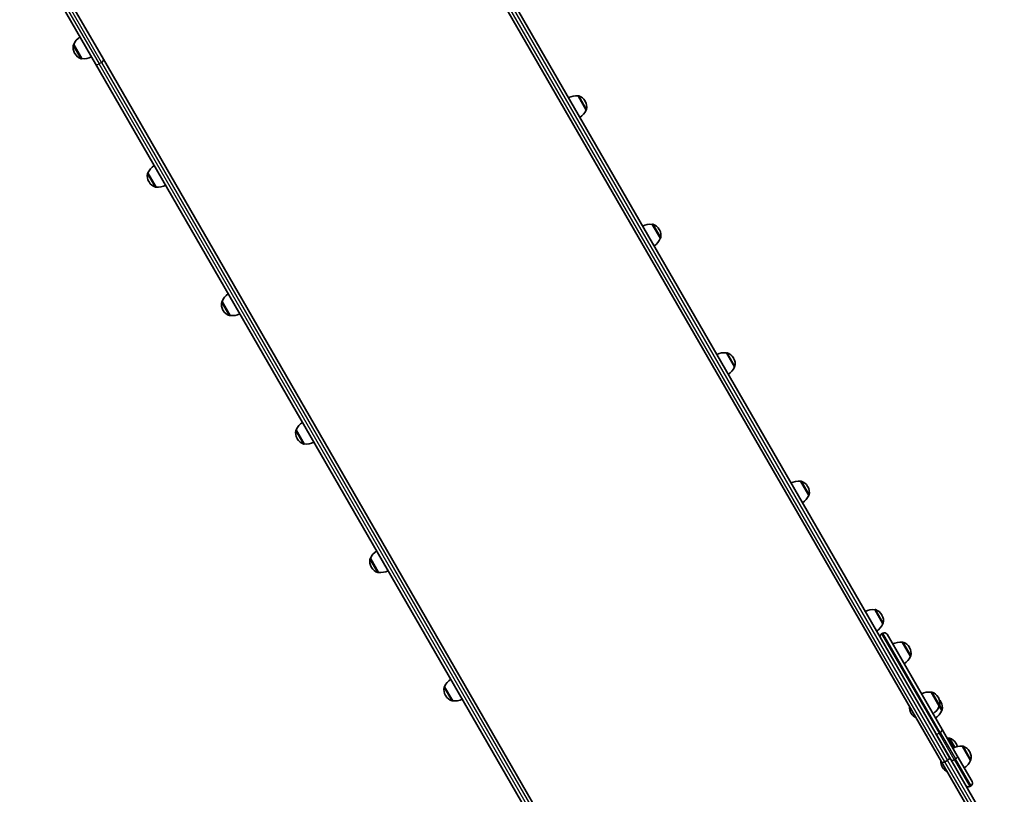
# Model space of a CAD drawing. Units: millimetres. Extents: x -4941 to 5238, y -4039 to 4249.
# Drawn here: x 2236 to 3524, y -1743 to -729 of the extents above; entities that cross this region are included whole.
import ezdxf

# ---------------------------------------------------------------- set-up
doc = ezdxf.new("R2010")
doc.units = ezdxf.units.MM
doc.layers.add('Widoczne (ISO)', color=7, linetype='Continuous', lineweight=35)
doc.layers.add('Widoczne wąskie (ISO)', color=7, linetype='Continuous', lineweight=25)

msp = doc.modelspace()

# ---------------------------------------------------------------- linework, layer by layer
at = {"layer": 'Widoczne (ISO)'}
for p, q in [((3452.3, -1694.9), (2800.8, -566.5)), ((2797, -583.9), (3441.9, -1700.9)), ((2334.8, -787.3), (2235.6, -615.5)), ((2246, -609.5), (2345.2, -781.3)), ((2306.3, -762), (2306.2, -762)), ((2306.3, -762), (2316.9, -780.4)), ((2307.4, -773.3), (2307.7, -773.8)), ((2316.9, -780.4), (2316.9, -780.4)), ((3017.5, -1945.9), (2345.2, -781.3)), ((2334.8, -787.3), (3007.1, -1951.9)), ((2977, -847.7), (2966.3, -829.2)), ((2966.3, -829.2), (2966.4, -829.2)), ((2975.8, -836.4), (2975.5, -835.9)), ((2977, -847.7), (2977, -847.6)), ((2403.3, -930.1), (2414, -948.5)), ((2403.3, -930.1), (2403.3, -930.1)), ((2404.5, -941.4), (2404.8, -941.9)), ((2414, -948.5), (2413.9, -948.6)), ((3063.4, -997.4), (3063.5, -997.3)), ((3074.1, -1015.8), (3063.4, -997.4)), ((3072.9, -1004.5), (3072.6, -1004)), ((3074.1, -1015.8), (3074.1, -1015.8)), ((2500.4, -1098.2), (2511.1, -1116.7)), ((2500.4, -1098.2), (2500.4, -1098.3)), ((2501.6, -1109.5), (2501.9, -1110)), ((2511.1, -1116.7), (2511, -1116.7)), ((3171.1, -1183.9), (3160.5, -1165.5)), ((3160.5, -1165.5), (3160.5, -1165.5)), ((3170, -1172.6), (3169.7, -1172.1)), ((3171.1, -1183.9), (3171.2, -1183.9)), ((2597.5, -1266.4), (2597.4, -1266.4)), ((2597.5, -1266.4), (2608.1, -1284.8)), ((2598.6, -1277.7), (2598.9, -1278.2)), ((2608.1, -1284.8), (2608.1, -1284.8)), ((3268.2, -1352.1), (3257.5, -1333.6)), ((3257.5, -1333.6), (3257.6, -1333.6)), ((3267, -1340.8), (3266.8, -1340.3)), ((3268.2, -1352.1), (3268.2, -1352)), ((2694.6, -1434.5), (2694.5, -1434.5)), ((2694.6, -1434.5), (2705.2, -1452.9)), ((2695.7, -1445.8), (2696, -1446.3)), ((2705.2, -1452.9), (2705.1, -1453)), ((3365.3, -1520.2), (3354.6, -1501.7)), ((3354.6, -1501.7), (3354.7, -1501.7)), ((3364.1, -1508.9), (3363.8, -1508.4)), ((3365.3, -1520.2), (3365.3, -1520.2)), ((3365.3, -1532.4), (3363.7, -1533.3)), ((3370.9, -1533.9), (3442.8, -1658.5)), ((3401.4, -1562.8), (3390.7, -1544.3)), ((3390.7, -1544.3), (3390.8, -1544.3)), ((3400.2, -1551.5), (3399.9, -1551)), ((3401.4, -1562.8), (3401.4, -1562.7)), ((2791.6, -1602.6), (2802.3, -1621.1)), ((2791.6, -1602.6), (2791.6, -1602.6)), ((3428.5, -1609.7), (3428.5, -1609.6)), ((3439.1, -1628.1), (3428.5, -1609.7)), ((2792.8, -1613.9), (2793.1, -1614.4)), ((2802.3, -1621.1), (2802.2, -1621.1)), ((3438, -1616.8), (3437.7, -1616.3)), ((3441.2, -1622.4), (3440.9, -1621.9)), ((3442.3, -1633.7), (3439.1, -1628.1)), ((3439.1, -1628.1), (3439.2, -1628.1)), ((3442.3, -1633.7), (3442.4, -1633.7)), ((3402, -1636.7), (3402.5, -1637.5)), ((3462.7, -1692.9), (3442.8, -1658.5)), ((3434.1, -1663.5), (3454, -1697.9)), ((3451.7, -1669.9), (3451.7, -1669.8)), ((3458.7, -1682), (3451.7, -1669.9)), ((3461.2, -1677), (3460.9, -1676.5)), ((3480.1, -1699), (3469.4, -1680.6)), ((3469.4, -1680.6), (3469.5, -1680.6)), ((3478.9, -1687.7), (3478.6, -1687.2)), ((3441.9, -1700.9), (3513.8, -1825.5)), ((3446.6, -1700.9), (3449.9, -1699)), ((3446.6, -1700.9), (3449.9, -1699)), ((3524.2, -1819.5), (3452.3, -1694.9)), ((3462.7, -1692.9), (3482.2, -1726.7)), ((3480.1, -1699), (3480.1, -1699)), ((3443, -1707.6), (3443.4, -1708.4)), ((3480.7, -1732.3), (3479.1, -1733.2))]:
    msp.add_line(p, q, dxfattribs=at)
for centre, radius, start, end in [((2326.5, -770.6), 22, 123.062, 156.7891), ((2320.4, -765.8), 15, 168.0408, 210), ((2306.7, -762.9), 1, 120, 168.0408), ((2320.7, -766.3), 15, 210, 251.9592), ((2316.4, -779.6), 1, 251.9592, 300), ((2319.5, -758.6), 22, 263.2109, 296.938), ((2963.7, -851.1), 22, 83.2109, 116.938), ((2966.9, -830.1), 1, 71.9592, 120), ((2962.6, -843.4), 15, 30, 71.9592), ((2962.8, -843.9), 15, 348.0408, 30), ((2956.8, -839), 22, 303.062, 336.7891), ((2976.5, -846.8), 1, 300, 348.0408), ((2423.6, -938.8), 22, 123.062, 156.7891), ((2417.5, -933.9), 15, 168.0408, 210), ((2403.8, -931), 1, 120, 168.0408), ((2417.8, -934.4), 15, 210, 251.9592), ((2413.4, -947.7), 1, 251.9592, 300), ((2416.6, -926.7), 22, 263.2109, 296.938), ((3060.8, -1019.2), 22, 83.2109, 116.938), ((3064, -998.2), 1, 71.9592, 120), ((3059.6, -1011.5), 15, 30, 71.9592), ((3059.9, -1012), 15, 348.0408, 30), ((3053.8, -1007.1), 22, 303.062, 336.7891), ((3073.6, -1014.9), 1, 300, 348.0408), ((2520.6, -1106.9), 22, 123.062, 156.7891), ((2514.6, -1102), 15, 168.0408, 210), ((2500.9, -1099.1), 1, 120, 168.0408), ((2514.8, -1102.5), 15, 210, 251.9592), ((2510.5, -1115.8), 1, 251.9592, 300), ((2513.7, -1094.8), 22, 263.2109, 296.938), ((3157.9, -1187.3), 22, 83.2109, 116.938), ((3161, -1166.3), 1, 71.9592, 120), ((3156.7, -1179.6), 15, 30, 71.9592), ((3157, -1180.1), 15, 348.0408, 30), ((3150.9, -1175.3), 22, 303.062, 336.7891), ((3170.7, -1183), 1, 300, 348.0408), ((2617.7, -1275), 22, 123.062, 156.7891), ((2611.6, -1270.2), 15, 168.0408, 210), ((2597.9, -1267.3), 1, 120, 168.0408), ((2611.9, -1270.7), 15, 210, 251.9592), ((2607.6, -1284), 1, 251.9592, 300), ((2610.7, -1263), 22, 263.2109, 296.938), ((3254.9, -1355.5), 22, 83.2109, 116.938), ((3258.1, -1334.4), 1, 71.9592, 120), ((3253.8, -1347.8), 15, 30, 71.9592), ((3248, -1343.4), 22, 303.062, 336.7891), ((3254.1, -1348.3), 15, 348.0408, 30), ((3267.7, -1351.2), 1, 300, 348.0408), ((2714.8, -1443.2), 22, 123.062, 156.7891), ((2708.7, -1438.3), 15, 168.0408, 210), ((2695, -1435.4), 1, 120, 168.0408), ((2709, -1438.8), 15, 210, 251.9592), ((2704.6, -1452.1), 1, 251.9592, 300), ((2707.8, -1431.1), 22, 263.2109, 296.938), ((3352, -1523.6), 22, 83.2109, 116.938), ((3355.2, -1502.6), 1, 71.9592, 120), ((3350.8, -1515.9), 15, 30, 71.9592), ((3345, -1511.5), 22, 303.062, 336.7891), ((3351.1, -1516.4), 15, 348.0408, 30), ((3364.8, -1519.3), 1, 300, 348.0408), ((3365.8, -1536.9), 4.1, 120, 210), ((3367.3, -1536), 4.1, 30, 120), ((3388.1, -1566.2), 22, 83.2109, 116.938), ((3391.3, -1545.1), 1, 71.9592, 120), ((3387, -1558.5), 15, 30, 71.9592), ((3387.2, -1559), 15, 348.0408, 30), ((3381.2, -1554.1), 22, 303.062, 336.7891), ((3400.9, -1561.9), 1, 300, 348.0408), ((2811.8, -1611.3), 22, 123.062, 156.7891), ((2805.8, -1606.4), 15, 168.0408, 210), ((2792.1, -1603.5), 1, 120, 168.0408), ((3425.9, -1631.5), 22, 83.2109, 116.938), ((3429, -1610.5), 1, 71.9592, 120), ((3424.7, -1623.8), 15, 30, 71.9592), ((2806.1, -1606.9), 15, 210, 251.9592), ((2801.7, -1620.2), 1, 251.9592, 300), ((2804.9, -1599.2), 22, 263.2109, 296.938), ((3425, -1624.3), 15, 348.0408, 30), ((3427.9, -1629.4), 15, 30, 41.3071), ((3428.2, -1629.9), 15, 348.0408, 30), ((3413.3, -1630.2), 13, 174.5663, 210), ((3418.9, -1619.4), 22, 303.062, 336.7891), ((3422.1, -1625), 22, 303.062, 336.7891), ((3438.7, -1627.2), 1, 300, 348.0408), ((3441.9, -1632.8), 1, 300, 348.0408), ((3413.7, -1631), 13, 210, 245.4337), ((3449.1, -1691.7), 22, 83.2109, 89.4718), ((3452.2, -1670.7), 1, 71.9592, 120), ((3447.9, -1684), 15, 30, 71.9592), ((3466.8, -1702.4), 22, 83.2109, 116.938), ((3448.2, -1684.5), 15, 14.237, 30), ((3470, -1681.4), 1, 71.9592, 120), ((3465.6, -1694.7), 15, 30, 71.9592), ((3465.9, -1695.2), 15, 348.0408, 30), ((3454.3, -1701.1), 13, 174.5663, 210), ((3459.9, -1690.4), 22, 303.062, 336.7891), ((3479.6, -1698.1), 1, 300, 348.0408), ((3454.7, -1701.9), 13, 210, 245.4337), ((3478.6, -1728.7), 4.1, 300, 30), ((3477.1, -1729.6), 4.1, 210, 300)]:
    msp.add_arc(centre, radius, start, end, dxfattribs=at)
for centre, major_axis, start_param, end_param in [((3445.4, -1698.8), (-3.55, -2.05), 0, 1.570796), ((3445.4, -1698.8), (-3.55, -2.05), 0, 1.570796), ((3448.7, -1696.9), (3.55, 2.05), 4.712389, 6.283185), ((3448.7, -1696.9), (3.55, 2.05), 4.712389, 6.283185)]:
    msp.add_ellipse(centre, major_axis=major_axis, ratio=0.573576, start_param=start_param, end_param=end_param, dxfattribs=at)
at = {"layer": 'Widoczne wąskie (ISO)'}
for p, q in [((3446.6, -1700.9), (2798.1, -577.7)), ((2799.4, -572.2), (3449.9, -1699)), ((2239.1, -613.5), (2339.5, -787.3)), ((2342.8, -785.4), (2242.4, -611.6)), ((2316.1, -780.5), (2305.7, -762.7)), ((2306.2, -762), (2316.9, -780.4)), ((2342.8, -785.4), (2339.5, -787.3)), ((2342.8, -785.4), (3015.2, -1950)), ((3011.9, -1951.9), (2339.5, -787.3)), ((2977, -847.6), (2966.4, -829.2)), ((2967.2, -829.1), (2977.5, -847)), ((2413.1, -948.7), (2402.8, -930.8)), ((2403.3, -930.1), (2413.9, -948.6)), ((3074.1, -1015.8), (3063.5, -997.3)), ((3064.3, -997.2), (3074.6, -1015.1)), ((2510.2, -1116.8), (2499.9, -1098.9)), ((2500.4, -1098.3), (2511, -1116.7)), ((3171.2, -1183.9), (3160.5, -1165.5)), ((3161.3, -1165.4), (3171.7, -1183.2)), ((2607.3, -1284.9), (2597, -1267)), ((2597.4, -1266.4), (2608.1, -1284.8)), ((3268.2, -1352), (3257.6, -1333.6)), ((3258.4, -1333.5), (3268.7, -1351.4)), ((2704.3, -1453), (2694, -1435.2)), ((2694.5, -1434.5), (2705.1, -1453)), ((3365.3, -1520.2), (3354.7, -1501.7)), ((3355.5, -1501.6), (3365.8, -1519.5)), ((3363.7, -1533.3), (3438.9, -1663.5)), ((3440.4, -1662.6), (3365.3, -1532.4)), ((3401.4, -1562.7), (3390.8, -1544.3)), ((3391.6, -1544.2), (3401.9, -1562.1)), ((2801.4, -1621.2), (2791.1, -1603.3)), ((2791.6, -1602.6), (2802.2, -1621.1)), ((3439.2, -1628.1), (3428.5, -1609.6)), ((3429.3, -1609.5), (3439.7, -1627.4)), ((3442.4, -1633.7), (3439.2, -1628.1)), ((3439.7, -1627.4), (3442.9, -1633)), ((3440.4, -1662.6), (3438.9, -1663.5)), ((3458.8, -1697.9), (3438.9, -1663.5)), ((3440.4, -1662.6), (3460.3, -1697)), ((3458.7, -1682), (3451.7, -1669.8)), ((3452.5, -1669.8), (3459.5, -1681.7)), ((3480.1, -1699), (3469.5, -1680.6)), ((3470.3, -1680.5), (3480.6, -1698.4)), ((3518.6, -1825.5), (3446.6, -1700.9)), ((3449.9, -1699), (3521.8, -1823.6)), ((3460.3, -1697), (3458.8, -1697.9)), ((3458.8, -1697.9), (3479.1, -1733.2)), ((3480.7, -1732.3), (3460.3, -1697))]:
    msp.add_line(p, q, dxfattribs=at)
for centre, major_axis, start_param, end_param in [((2341.6, -783.4), (3.55, 2.05), 4.712389, 6.283185), ((2338.3, -785.3), (-3.55, -2.05), 0, 1.570796), ((3439.2, -1660.5), (3.55, 2.05), 4.712389, 6.283185), ((3437.7, -1661.4), (-3.55, -2.05), 0, 1.570796), ((3457.6, -1695.9), (-3.55, -2.05), 0, 1.570796), ((3459.1, -1695), (3.55, 2.05), 4.712389, 6.283185)]:
    msp.add_ellipse(centre, major_axis=major_axis, ratio=0.573576, start_param=start_param, end_param=end_param, dxfattribs=at)

doc.saveas('drawing.dxf')
